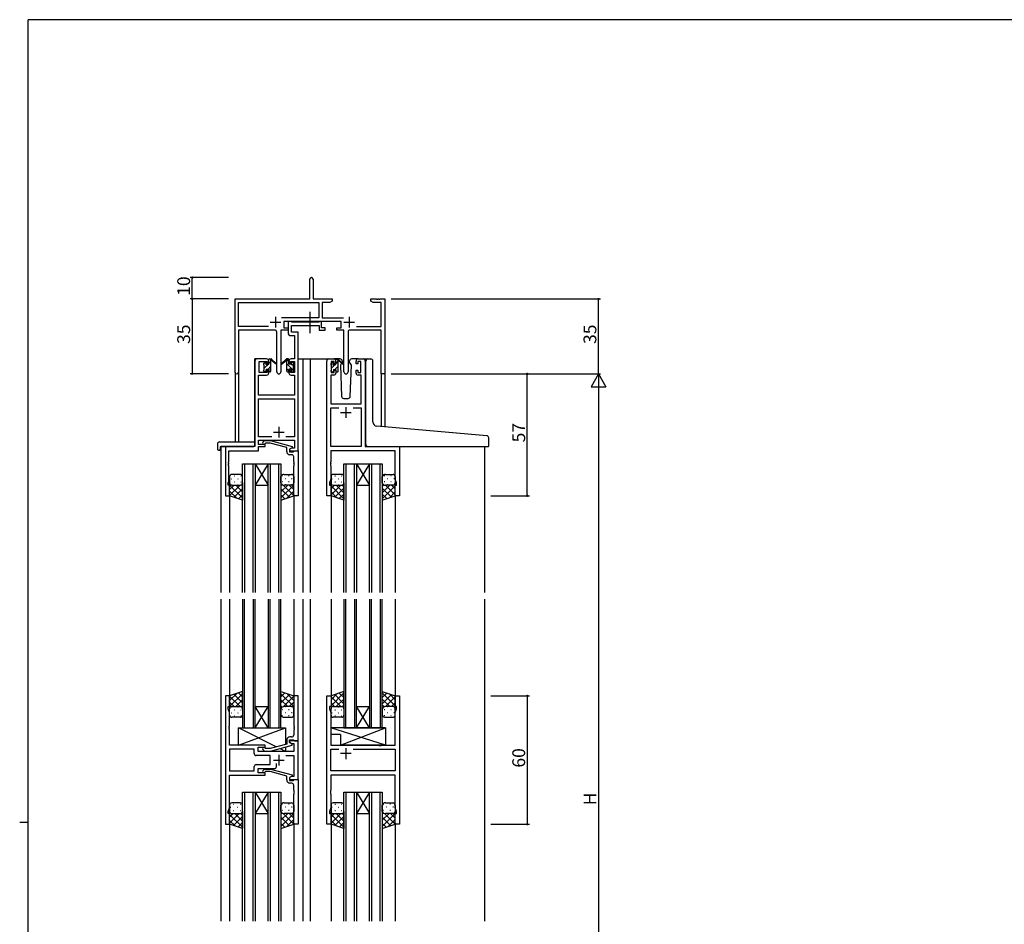
# Model space of a CAD drawing. Extents: x 0 to 1133, y 0 to 806.
# Drawn here: x 0 to 460, y 379 to 802 of the extents above; entities that cross this region are included whole.
import ezdxf

# ---------------------------------------------------------------- set-up
doc = ezdxf.new("R2010")
doc.units = 0
doc.linetypes.add('YCENTER_1', pattern=[13, 10, -1, 1, -1])
for name, color, linetype in [('YKK_11', 7, 'CONTINUOUS'), ('YKK_12', 2, 'CONTINUOUS'), ('YKK_13', 4, 'CONTINUOUS'), ('YKK_D', 6, 'CONTINUOUS'), ('YKK_ZWAK', 7, 'CONTINUOUS')]:
    doc.layers.add(name, color=color, linetype=linetype)
doc.styles.get("Standard").update_dxf_attribs({"font": 'ROMANS.SHX', "bigfont": 'EXTFONT.SHX'})

# ---------------------------------------------------------------- blocks, each defined once
blk = doc.blocks.new('A201')
at = {"layer": 'YKK_ZWAK', "color": 254, "linetype": 'Continuous'}
for p, q in [((571, 410), (21, 410)), ((21, 35), (21, 410)), ((19, 222.5), (21, 222.5))]:
    blk.add_line(p, q, dxfattribs=at)

msp = doc.modelspace()

# ---------------------------------------------------------------- linework, layer by layer
at = {"layer": 'YKK_11', "color": 0, "linetype": 'ByBlock', "lineweight": -2}
for p, q in [((135.7, 671.47), (135.7, 680.72)), ((137.2, 680.72), (137.2, 671.47)), ((100.7, 637.29), (100.7, 671.47)), ((100.7, 671.47), (135.7, 671.47)), ((102.33, 658.6), (102.33, 669.84)), ((102.33, 669.84), (139.87, 669.84)), ((137.2, 671.47), (146.2, 671.47)), ((139.87, 669.84), (139.87, 662.6)), ((145.11, 669.84), (141.5, 669.84)), ((141.5, 669.84), (141.5, 662.6)), ((146.2, 670.47), (145.11, 669.84)), ((146.2, 671.47), (146.2, 670.47)), ((164.2, 670.47), (164.2, 671.47)), ((164.2, 671.47), (166.74, 671.47)), ((165.29, 669.84), (164.2, 670.47)), ((169.07, 669.84), (165.29, 669.84)), ((166.74, 671.47), (166.92, 671.35)), ((166.92, 671.35), (167.47, 671.35)), ((167.47, 671.35), (167.65, 671.47)), ((167.65, 671.47), (167.74, 671.47)), ((167.74, 671.47), (167.92, 671.35)), ((167.92, 671.35), (168.47, 671.35)), ((168.47, 671.35), (168.65, 671.47)), ((168.65, 671.47), (170.7, 671.47)), ((169.07, 658.6), (169.07, 669.84)), ((170.7, 671.47), (170.7, 636.47)), ((116.35, 658.6), (102.33, 658.6)), ((116.35, 658.6), (102.33, 658.6)), ((139.87, 662.6), (122.39, 662.6)), ((150.3, 660.97), (123.5, 660.97)), ((123.5, 660.97), (123.5, 657.97)), ((126.83, 660.97), (125.5, 660.97)), ((125.5, 660.97), (125.5, 655.84)), ((127.1, 660.79), (126.83, 660.97)), ((127.28, 660.67), (127.1, 660.79)), ((127.13, 655.97), (127.13, 659.04)), ((127.13, 659.04), (140.1, 659.04)), ((139.94, 660.67), (127.28, 660.67)), ((140.12, 660.79), (139.94, 660.67)), ((140.1, 659.04), (140.1, 656.97)), ((140.4, 660.97), (140.12, 660.79)), ((141.1, 660.97), (140.4, 660.97)), ((141.1, 657.97), (141.1, 660.97)), ((141.5, 662.6), (151.4, 662.6)), ((150.3, 657.97), (150.3, 660.97)), ((157.45, 658.6), (169.07, 658.6)), ((119.25, 656.97), (102.33, 656.97)), ((102.33, 656.97), (102.33, 637.29)), ((120.25, 637.42), (120.25, 655.97)), ((125.5, 656.97), (122.15, 656.97)), ((122.15, 656.97), (122.15, 637.42)), ((123.5, 657.97), (125.5, 657.97)), ((125.5, 657.97), (125.5, 656.97)), ((127, 654.34), (128.57, 654.34)), ((130.2, 655.97), (127.13, 655.97)), ((128.57, 654.34), (128.57, 643.47)), ((130.2, 643.47), (130.2, 655.97)), ((140.1, 656.97), (142.8, 656.97)), ((142.8, 657.97), (141.1, 657.97)), ((142.8, 656.97), (142.8, 657.97)), ((148.3, 656.97), (148.3, 657.97)), ((148.3, 657.97), (150.3, 657.97)), ((151.65, 656.97), (148.3, 656.97)), ((151.65, 637.42), (151.65, 656.97)), ((153.55, 655.97), (153.55, 637.42)), ((169.07, 656.97), (154.55, 656.97)), ((169.07, 636.47), (169.07, 656.97)), ((110, 642.47), (110, 602.47)), ((115.5, 643.47), (111, 643.47)), ((112, 637.07), (112, 642.27)), ((112, 642.27), (115.7, 642.27)), ((115.7, 642.27), (115.7, 641.17)), ((115.7, 641.17), (116.5, 641.17)), ((116.5, 641.17), (116.5, 642.47)), ((125.9, 642.47), (125.9, 641.17)), ((125.9, 641.17), (126.7, 641.17)), ((126.7, 641.17), (126.7, 642.27)), ((126.7, 642.27), (128.57, 642.27)), ((128.57, 643.47), (126.9, 643.47)), ((128.57, 642.27), (128.57, 637.07)), ((130.2, 600.47), (130.2, 643.47)), ((143.6, 579.47), (143.6, 642.47)), ((144.6, 643.47), (146.9, 643.47)), ((147.1, 642.27), (145.6, 642.27)), ((145.6, 642.27), (145.6, 637.07)), ((147.1, 641.17), (147.1, 642.27)), ((147.9, 641.17), (147.1, 641.17)), ((147.9, 642.47), (147.9, 641.17)), ((157.3, 641.17), (157.3, 642.47)), ((158.1, 641.17), (157.3, 641.17)), ((159.6, 642.27), (158.1, 642.27)), ((158.1, 642.27), (158.1, 641.17)), ((158.3, 643.47), (160.6, 643.47)), ((159.6, 637.07), (159.6, 642.27)), ((161.6, 642.47), (161.6, 602.47)), ((111.63, 626.47), (111.63, 635.87)), ((111.63, 635.87), (115.5, 635.87)), ((115.7, 637.07), (112, 637.07)), ((116.5, 638.17), (115.7, 638.17)), ((115.7, 638.17), (115.7, 637.07)), ((116.5, 636.87), (116.5, 638.17)), ((126.7, 638.17), (125.9, 638.17)), ((125.9, 638.17), (125.9, 636.87)), ((126.7, 637.07), (126.7, 638.17)), ((128.57, 637.07), (126.7, 637.07)), ((126.9, 635.87), (128.57, 635.87)), ((128.57, 635.87), (128.57, 626.47)), ((146.9, 635.87), (145.53, 635.87)), ((145.53, 635.87), (145.53, 622.47)), ((145.6, 637.07), (147.1, 637.07)), ((147.1, 637.07), (147.1, 638.17)), ((147.1, 638.17), (147.9, 638.17)), ((147.9, 638.17), (147.9, 636.87)), ((157.3, 636.87), (157.3, 638.17)), ((157.3, 638.17), (158.1, 638.17)), ((158.1, 638.17), (158.1, 637.07)), ((158.1, 637.07), (159.6, 637.07)), ((159.67, 635.87), (158.3, 635.87)), ((159.67, 622.47), (159.67, 635.87)), ((170.7, 636.47), (169.07, 636.47)), ((128.57, 626.47), (111.63, 626.47)), ((111.63, 607.1), (111.63, 624.84)), ((111.63, 624.84), (128.57, 624.84)), ((128.57, 624.84), (128.57, 607.1)), ((145.53, 622.47), (159.67, 622.47)), ((145.53, 602.47), (145.53, 620.54)), ((145.53, 620.54), (149.25, 620.54)), ((155.95, 620.54), (159.67, 620.54)), ((155.95, 620.54), (159.67, 620.54)), ((159.67, 620.54), (159.67, 602.47)), ((117.85, 607.1), (111.63, 607.1)), ((117.85, 607.1), (111.63, 607.1)), ((111.63, 603.47), (111.63, 605.47)), ((111.63, 605.47), (128.57, 605.47)), ((114.8, 603.47), (111.63, 603.47)), ((113.67, 604.5), (114.45, 605.27)), ((114.45, 605.27), (117.29, 605.27)), ((114.94, 604.07), (114.52, 603.65)), ((114.8, 602.47), (114.8, 603.47)), ((117.14, 604.07), (114.94, 604.07)), ((124.9, 601.99), (117.14, 604.07)), ((117.29, 605.27), (127.4, 602.56)), ((128.57, 607.1), (124.55, 607.1)), ((128.57, 605.47), (128.57, 601.77)), ((110, 602.47), (96.2, 602.47)), ((96.2, 602.47), (96.2, 579.47)), ((97.83, 595.43), (97.83, 600.57)), ((97.83, 600.57), (111.63, 600.57)), ((111.63, 600.57), (111.63, 602.47)), ((111.63, 602.47), (114.8, 602.47)), ((124.9, 600.17), (124.9, 601.99)), ((127.4, 601.96), (126.2, 601.27)), ((127.06, 601.77), (126.2, 601.27)), ((126.2, 601.27), (126.2, 599.97)), ((126.2, 601.27), (126.2, 600.47)), ((126.2, 600.47), (130.2, 600.47)), ((126.2, 599.97), (128, 599.97)), ((127.2, 598.67), (126.4, 598.67)), ((128.57, 601.77), (127.06, 601.77)), ((127.4, 602.56), (127.4, 601.96)), ((128, 599.97), (128.2, 600.17)), ((128.2, 600.17), (128.5, 600.47)), ((128.5, 600.47), (130.2, 600.47)), ((130.2, 600.47), (130.2, 579.47)), ((159.67, 602.47), (145.53, 602.47)), ((175.67, 600.54), (145.53, 600.54)), ((145.53, 600.54), (145.53, 595.43)), ((161.6, 602.47), (177.6, 602.47)), ((175.67, 587.2), (175.67, 600.54)), ((177.6, 602.47), (177.6, 579.47)), ((97.71, 595.25), (97.83, 595.43)), ((97.71, 594.7), (97.71, 595.25)), ((97.83, 594.51), (97.71, 594.7)), ((97.71, 594.25), (97.83, 594.43)), ((97.71, 593.7), (97.71, 594.25)), ((97.83, 594.43), (97.83, 594.51)), ((128.2, 595.43), (128.2, 597.67)), ((128.32, 595.25), (128.2, 595.43)), ((128.2, 594.51), (128.32, 594.7)), ((128.2, 594.43), (128.2, 594.51)), ((128.32, 594.25), (128.2, 594.43)), ((128.32, 594.7), (128.32, 595.25)), ((128.32, 593.7), (128.32, 594.25)), ((145.53, 595.43), (145.41, 595.25)), ((145.41, 595.25), (145.41, 594.7)), ((145.41, 594.7), (145.53, 594.51)), ((145.53, 594.43), (145.41, 594.25)), ((145.41, 594.25), (145.41, 593.7)), ((145.53, 594.51), (145.53, 594.43)), ((97.83, 593.51), (97.71, 593.7)), ((97.83, 586.38), (97.83, 593.51)), ((128.2, 593.51), (128.32, 593.7)), ((128.2, 579.47), (128.2, 593.51)), ((145.41, 593.7), (145.53, 593.51)), ((145.53, 593.51), (145.53, 587.2)), ((97.5, 585.47), (97.83, 586.38)), ((97.5, 584.47), (97.5, 585.47)), ((145.53, 587.2), (144.9, 585.47)), ((144.9, 585.47), (144.9, 584.47)), ((176.3, 585.47), (175.67, 587.2)), ((176.3, 584.47), (176.3, 585.47)), ((98.2, 584.47), (97.5, 584.47)), ((98.2, 579.47), (98.2, 584.47)), ((144.9, 584.47), (145.6, 584.47)), ((145.6, 584.47), (145.6, 579.47)), ((175.6, 579.47), (175.6, 584.47)), ((175.6, 584.47), (176.3, 584.47)), ((96.2, 579.47), (98.2, 579.47)), ((130.2, 579.47), (128.2, 579.47)), ((145.6, 579.47), (143.6, 579.47)), ((177.6, 579.47), (175.6, 579.47)), ((98.2, 485.97), (96.2, 485.97)), ((96.2, 485.97), (96.2, 425.97)), ((98.2, 480.97), (98.2, 485.97)), ((130.2, 485.97), (128.2, 485.97)), ((128.2, 485.97), (128.2, 471.93)), ((130.2, 464.97), (130.2, 485.97)), ((143.6, 425.97), (143.6, 485.97)), ((143.6, 485.97), (145.6, 485.97)), ((145.6, 485.97), (145.6, 480.97)), ((175.6, 480.97), (175.6, 485.97)), ((175.6, 485.97), (177.6, 485.97)), ((177.6, 485.97), (177.6, 425.97)), ((97.5, 479.97), (97.5, 480.97)), ((97.5, 480.97), (98.2, 480.97)), ((98.13, 478.24), (97.5, 479.97)), ((145.6, 480.97), (144.9, 480.97)), ((144.9, 480.97), (144.9, 479.97)), ((144.9, 479.97), (145.53, 478.24)), ((176.3, 480.97), (175.6, 480.97)), ((175.67, 478.24), (176.3, 479.97)), ((176.3, 479.97), (176.3, 480.97)), ((98.13, 471.93), (98.13, 478.24)), ((145.53, 478.24), (145.53, 462.97)), ((175.67, 462.97), (175.67, 478.24)), ((98.01, 471.75), (98.13, 471.93)), ((98.01, 471.2), (98.01, 471.75)), ((98.13, 471.01), (98.01, 471.2)), ((98.01, 470.75), (98.13, 470.93)), ((98.01, 470.2), (98.01, 470.75)), ((98.13, 470.01), (98.01, 470.2)), ((98.13, 470.93), (98.13, 471.01)), ((98.13, 462.97), (98.13, 470.01)), ((128.2, 471.93), (128.32, 471.75)), ((128.32, 471.2), (128.2, 471.01)), ((128.2, 471.01), (128.2, 470.93)), ((128.2, 470.93), (128.32, 470.75)), ((128.32, 470.2), (128.2, 470.01)), ((128.2, 470.01), (128.2, 467.77)), ((128.32, 471.75), (128.32, 471.2)), ((128.32, 470.75), (128.32, 470.2)), ((124.9, 465.27), (124.9, 463.45)), ((126.2, 464.17), (126.2, 465.47)), ((126.2, 465.47), (128, 465.47)), ((127.2, 466.77), (126.4, 466.77)), ((128, 465.47), (128.2, 465.27)), ((128.2, 465.27), (128.5, 464.97)), ((114.8, 462.97), (98.13, 462.97)), ((109.67, 461.04), (98.13, 461.04)), ((98.13, 461.04), (98.13, 450.9)), ((109.67, 461.04), (98.13, 461.04)), ((109.67, 459.04), (109.67, 461.04)), ((111.6, 459.97), (111.6, 461.97)), ((111.6, 461.97), (114.8, 461.97)), ((113.67, 460.95), (114.45, 460.17)), ((114.95, 461.37), (114.52, 461.8)), ((114.8, 461.97), (114.8, 462.97)), ((117.14, 461.37), (114.95, 461.37)), ((124.9, 463.45), (117.14, 461.37)), ((117.29, 460.17), (127.4, 462.88)), ((130.2, 464.97), (126.2, 464.97)), ((126.2, 464.97), (126.2, 464.17)), ((127.4, 463.48), (126.2, 464.17)), ((126.2, 464.17), (127.06, 463.67)), ((127.06, 463.67), (128.27, 463.67)), ((127.4, 462.88), (127.4, 463.48)), ((128.27, 463.67), (128.27, 459.97)), ((128.5, 464.97), (130.2, 464.97)), ((130.2, 446.97), (130.2, 464.97)), ((145.53, 462.97), (167.93, 462.97)), ((145.53, 450.9), (145.53, 461.04)), ((145.53, 461.04), (149.25, 461.04)), ((155.95, 461.04), (175.67, 461.04)), ((155.95, 461.04), (175.67, 461.04)), ((167.93, 462.97), (168.12, 462.83)), ((168.12, 462.83), (169.08, 462.83)), ((169.08, 462.83), (169.27, 462.97)), ((169.27, 462.97), (175.67, 462.97)), ((175.67, 461.04), (175.67, 450.9)), ((117.2, 458.04), (110.67, 458.04)), ((128.27, 459.97), (111.6, 459.97)), ((114.45, 460.17), (117.29, 460.17)), ((117.2, 453.9), (117.2, 458.04)), ((124.55, 458.04), (128.27, 458.04)), ((128.27, 458.04), (128.27, 448.27)), ((109.67, 450.9), (109.67, 452.9)), ((110.67, 453.9), (117.2, 453.9)), ((111.6, 449.97), (111.6, 451.97)), ((111.6, 451.97), (119.05, 451.97)), ((113.67, 451), (114.45, 451.77)), ((114.45, 451.77), (117.29, 451.77)), ((117.29, 451.77), (127.4, 449.06)), ((120.05, 452.97), (120.05, 454.41)), ((98.13, 450.9), (109.67, 450.9)), ((98.13, 433.7), (98.13, 448.97)), ((98.13, 448.97), (114.8, 448.97)), ((114.8, 449.97), (111.6, 449.97)), ((114.95, 450.57), (114.52, 450.15)), ((114.8, 448.97), (114.8, 449.97)), ((117.14, 450.57), (114.95, 450.57)), ((124.9, 448.49), (117.14, 450.57)), ((124.9, 446.67), (124.9, 448.49)), ((127.4, 448.46), (126.2, 447.77)), ((127.06, 448.27), (126.2, 447.77)), ((126.2, 447.77), (126.2, 446.47)), ((126.2, 447.77), (126.2, 446.97)), ((126.2, 446.97), (130.2, 446.97)), ((128.27, 448.27), (127.06, 448.27)), ((127.4, 449.06), (127.4, 448.46)), ((128.2, 446.67), (128.5, 446.97)), ((128.5, 446.97), (130.2, 446.97)), ((130.2, 446.97), (130.2, 425.97)), ((175.67, 450.9), (145.53, 450.9)), ((175.67, 448.97), (145.53, 448.97)), ((145.53, 448.97), (145.53, 441.93)), ((175.67, 433.7), (175.67, 448.97)), ((126.2, 446.47), (128, 446.47)), ((127.2, 445.17), (126.4, 445.17)), ((128, 446.47), (128.2, 446.67)), ((128.2, 441.93), (128.2, 444.17)), ((128.32, 441.75), (128.2, 441.93)), ((128.2, 441.01), (128.32, 441.2)), ((128.2, 440.93), (128.2, 441.01)), ((128.32, 440.75), (128.2, 440.93)), ((128.2, 440.01), (128.32, 440.2)), ((128.2, 425.97), (128.2, 440.01)), ((128.32, 441.2), (128.32, 441.75)), ((128.32, 440.2), (128.32, 440.75)), ((145.53, 441.93), (145.41, 441.75)), ((145.41, 441.75), (145.41, 441.2)), ((145.41, 441.2), (145.53, 441.01)), ((145.53, 440.93), (145.41, 440.75)), ((145.41, 440.75), (145.41, 440.2)), ((145.41, 440.2), (145.53, 440.01)), ((145.53, 441.01), (145.53, 440.93)), ((145.53, 440.01), (145.53, 433.7)), ((97.5, 431.97), (98.13, 433.7)), ((145.53, 433.7), (144.9, 431.97)), ((176.3, 431.97), (175.67, 433.7)), ((97.5, 430.97), (97.5, 431.97)), ((98.2, 430.97), (97.5, 430.97)), ((98.2, 425.97), (98.2, 430.97)), ((144.9, 431.97), (144.9, 430.97)), ((144.9, 430.97), (145.6, 430.97)), ((145.6, 430.97), (145.6, 425.97)), ((175.6, 425.97), (175.6, 430.97)), ((175.6, 430.97), (176.3, 430.97)), ((176.3, 430.97), (176.3, 431.97)), ((96.2, 425.97), (98.2, 425.97)), ((130.2, 425.97), (128.2, 425.97)), ((145.6, 425.97), (143.6, 425.97)), ((177.6, 425.97), (175.6, 425.97))]:
    msp.add_line(p, q, dxfattribs=at)
at = {"layer": 'YKK_11', "color": 2}
for p, q in [((119.7, 663.17), (119.7, 658.17)), ((154.1, 663.17), (154.1, 658.17)), ((117.2, 660.67), (122.2, 660.67)), ((151.6, 660.67), (156.6, 660.67)), ((150.1, 618.47), (155.1, 618.47)), ((152.6, 620.97), (152.6, 615.97)), ((118.7, 609.17), (123.7, 609.17)), ((121.2, 611.67), (121.2, 606.67)), ((152.6, 461.47), (152.6, 456.47)), ((118.7, 455.97), (123.7, 455.97)), ((121.2, 458.47), (121.2, 453.47)), ((155.1, 458.97), (150.1, 458.97))]:
    msp.add_line(p, q, dxfattribs=at)
at = {"layer": 'YKK_11', "color": 0, "linetype": 'ByBlock', "lineweight": -2}
for centre, radius, start, end in [((136.45, 680.72), 0.75, 360, 180), ((119.25, 655.97), 1, 0, 90), ((127, 655.84), 1.5, 180, 270), ((154.55, 655.97), 1, 90, 180), ((111, 642.47), 1, 90, 180), ((115.5, 642.47), 1, 0, 90), ((126.9, 642.47), 1, 90, 180), ((144.6, 642.47), 1, 90, 180), ((146.9, 642.47), 1, 0, 90), ((158.3, 642.47), 1, 90, 180), ((160.6, 642.47), 1, 0, 90), ((101.51, 637.29), 0.815, 180, 0), ((115.5, 636.87), 1, 270, 360), ((121.2, 637.42), 0.95, 180, 0), ((126.9, 636.87), 1, 180, 270), ((146.9, 636.87), 1, 270, 360), ((152.6, 637.42), 0.95, 180, 0), ((158.3, 636.87), 1, 180, 270), ((114.1, 604.07), 0.6, 135, 315), ((126.4, 600.17), 1.5, 180, 270), ((127.2, 597.67), 1, 0, 90), ((126.4, 465.27), 1.5, 90, 180), ((127.2, 467.77), 1, 270, 360), ((114.1, 461.37), 0.6, 45, 225), ((110.67, 459.04), 1, 180, 270), ((110.67, 452.9), 1, 90, 180), ((119.05, 452.97), 1, 270, 360), ((114.1, 450.57), 0.6, 135, 315), ((126.4, 446.67), 1.5, 180, 270), ((127.2, 444.17), 1, 0, 90)]:
    msp.add_arc(centre, radius, start, end, dxfattribs=at)
at = {"layer": 'YKK_12'}
for p, q in [((110, 602.77), (110, 643.47)), ((113.2, 643.47), (110, 643.47)), ((130.2, 643.47), (135.9, 643.47)), ((132.4, 643.47), (132.4, 534.22)), ((135.9, 643.47), (135.9, 534.22)), ((135.9, 643.47), (144.6, 643.47)), ((160.6, 643.47), (162.89, 643.47)), ((100.7, 637.29), (100.7, 604.66)), ((102.33, 637.29), (102.33, 604.66)), ((169.07, 636.47), (169.07, 611.87)), ((170.7, 636.47), (169.07, 636.47)), ((170.7, 636.47), (170.7, 611.73)), ((94, 602.47), (94, 534.22)), ((96.5, 602.47), (94, 602.47)), ((177.3, 602.47), (217.4, 602.47)), ((217.4, 602.47), (217.4, 534.22)), ((104.2, 534.22), (104.2, 594.47)), ((104.2, 594.47), (110.2, 594.47)), ((105.2, 594.47), (105.2, 534.22)), ((109.2, 534.22), (109.2, 594.47)), ((110.2, 594.47), (110.2, 534.22)), ((110.2, 594.47), (116.2, 594.47)), ((110.2, 594.47), (116.2, 584.47)), ((116.2, 594.47), (110.2, 584.47)), ((116.2, 534.22), (116.2, 594.47)), ((116.2, 594.47), (122.2, 594.47)), ((117.2, 594.47), (117.2, 534.22)), ((121.2, 534.22), (121.2, 594.47)), ((122.2, 594.47), (122.2, 534.22)), ((151.6, 534.22), (151.6, 594.47)), ((151.6, 594.47), (157.6, 594.47)), ((152.6, 594.47), (152.6, 534.22)), ((156.6, 534.22), (156.6, 594.47)), ((157.6, 594.47), (157.6, 534.22)), ((157.6, 594.47), (163.6, 594.47)), ((157.6, 594.47), (163.6, 584.47)), ((163.6, 594.47), (157.6, 584.47)), ((163.6, 534.22), (163.6, 594.47)), ((163.6, 594.47), (169.6, 594.47)), ((164.6, 594.47), (164.6, 534.22)), ((168.6, 534.22), (168.6, 594.47)), ((169.6, 594.47), (169.6, 534.22)), ((110.2, 584.47), (116.2, 584.47)), ((157.6, 584.47), (163.6, 584.47)), ((98.2, 579.97), (98.2, 534.22)), ((128.2, 579.97), (128.2, 534.22)), ((145.6, 579.97), (145.6, 534.22)), ((175.6, 579.97), (175.6, 534.22)), ((94, 531.22), (94, 380.72)), ((98.2, 531.22), (98.2, 485.47)), ((104.2, 531.22), (104.2, 470.97)), ((105.2, 470.97), (105.2, 531.22)), ((109.2, 531.22), (109.2, 470.97)), ((110.2, 470.97), (110.2, 531.22)), ((116.2, 531.22), (116.2, 470.97)), ((117.2, 470.97), (117.2, 531.22)), ((121.2, 531.22), (121.2, 470.97)), ((122.2, 470.97), (122.2, 531.22)), ((128.2, 531.22), (128.2, 485.47)), ((132.4, 531.22), (132.4, 380.72)), ((135.9, 531.22), (135.9, 380.72)), ((145.6, 531.22), (145.6, 485.47)), ((151.6, 531.22), (151.6, 470.97)), ((152.6, 470.97), (152.6, 531.22)), ((156.6, 531.22), (156.6, 470.97)), ((157.6, 470.97), (157.6, 531.22)), ((163.6, 531.22), (163.6, 470.97)), ((164.6, 470.97), (164.6, 531.22)), ((168.6, 531.22), (168.6, 470.97)), ((169.6, 470.97), (169.6, 531.22)), ((175.6, 531.22), (175.6, 485.47)), ((217.4, 531.22), (217.4, 380.72)), ((110.2, 480.97), (116.2, 480.97)), ((110.2, 470.97), (116.2, 480.97)), ((116.2, 470.97), (110.2, 480.97)), ((157.6, 480.97), (163.6, 480.97)), ((157.6, 470.97), (163.6, 480.97)), ((163.6, 470.97), (157.6, 480.97)), ((104.2, 470.97), (110.2, 470.97)), ((110.2, 470.97), (116.2, 470.97)), ((116.2, 470.97), (122.2, 470.97)), ((151.6, 470.97), (157.6, 470.97)), ((157.6, 470.97), (163.6, 470.97)), ((163.6, 470.97), (169.6, 470.97)), ((104.2, 380.72), (104.2, 440.97)), ((104.2, 440.97), (110.2, 440.97)), ((105.2, 440.97), (105.2, 380.72)), ((109.2, 380.72), (109.2, 440.97)), ((110.2, 440.97), (110.2, 380.72)), ((110.2, 440.97), (116.2, 440.97)), ((110.2, 440.97), (116.2, 430.97)), ((116.2, 440.97), (110.2, 430.97)), ((116.2, 380.72), (116.2, 440.97)), ((116.2, 440.97), (122.2, 440.97)), ((117.2, 440.97), (117.2, 380.72)), ((121.2, 380.72), (121.2, 440.97)), ((122.2, 440.97), (122.2, 380.72)), ((151.6, 380.72), (151.6, 440.97)), ((151.6, 440.97), (157.6, 440.97)), ((152.6, 440.97), (152.6, 380.72)), ((156.6, 380.72), (156.6, 440.97)), ((157.6, 440.97), (157.6, 380.72)), ((157.6, 440.97), (163.6, 440.97)), ((157.6, 440.97), (163.6, 430.97)), ((163.6, 440.97), (157.6, 430.97)), ((163.6, 380.72), (163.6, 440.97)), ((163.6, 440.97), (169.6, 440.97)), ((164.6, 440.97), (164.6, 380.72)), ((168.6, 380.72), (168.6, 440.97)), ((169.6, 440.97), (169.6, 380.72)), ((110.2, 430.97), (116.2, 430.97)), ((157.6, 430.97), (163.6, 430.97)), ((98.2, 426.47), (98.2, 380.72)), ((128.2, 426.47), (128.2, 380.72)), ((145.6, 426.47), (145.6, 380.72)), ((175.6, 426.47), (175.6, 380.72))]:
    msp.add_line(p, q, dxfattribs=at)
at = {"layer": 'YKK_13', "linetype": 'YCENTER_1'}
msp.add_line((135.89, 655.54), (135.89, 665.53), dxfattribs=at)
at = {"layer": 'YKK_13'}
for p, q in [((114.2, 641.22), (115.12, 642.14)), ((114.2, 640.77), (114.2, 641.37)), ((114.28, 641.58), (114.78, 642.08)), ((114.4, 639.17), (116.29, 641.07)), ((114.4, 638.47), (114.4, 640.57)), ((115.3, 641.87), (115.3, 641.53)), ((115.76, 641.07), (116.5, 641.07)), ((116.5, 641.07), (116.5, 643.17)), ((116.5, 641.27), (117.5, 642.27)), ((116.8, 643.47), (117.59, 643.47)), ((117.5, 642.97), (117.5, 643.47)), ((117.5, 637.77), (117.5, 642.37)), ((117.78, 643.4), (119.96, 641.35)), ((119.93, 641.01), (117.79, 642.71)), ((124.61, 643.4), (122.43, 641.35)), ((122.46, 641.01), (124.6, 642.71)), ((125.6, 643.47), (124.81, 643.47)), ((124.9, 642.97), (124.9, 643.47)), ((125.9, 642.37), (124.9, 643.37)), ((124.9, 637.77), (124.9, 642.37)), ((128.2, 637.82), (124.9, 641.12)), ((125.9, 641.07), (125.9, 643.17)), ((126.64, 641.07), (125.9, 641.07)), ((127.1, 641.87), (127.1, 641.53)), ((128, 640.27), (127.32, 640.95)), ((128.11, 641.58), (127.61, 642.08)), ((128, 638.47), (128, 640.57)), ((128.2, 640.77), (128.2, 641.37)), ((145.6, 641.19), (146.38, 641.97)), ((145.6, 640.57), (145.6, 641.17)), ((145.69, 641.38), (146.19, 641.88)), ((145.8, 639.14), (147.52, 640.87)), ((145.8, 638.27), (145.8, 640.37)), ((146.7, 641.67), (146.7, 641.33)), ((149.88, 643.47), (146.9, 643.47)), ((147.16, 640.87), (147.9, 640.87)), ((147.9, 640.87), (147.9, 642.97)), ((147.9, 641.24), (148.89, 642.24)), ((148.2, 643.27), (148.99, 643.27)), ((148.9, 642.77), (148.9, 643.27)), ((148.9, 637.57), (148.9, 642.17)), ((149.18, 643.2), (151.36, 641.15)), ((151.33, 640.81), (149.19, 642.51)), ((150.58, 641.41), (150.05, 640.5)), ((150.05, 640.5), (150.56, 625.94)), ((150.9, 641.97), (150.76, 641.72)), ((150.88, 642.51), (150.9, 641.97)), ((154.29, 641.97), (154.31, 642.51)), ((155.14, 640.5), (154.29, 641.97)), ((154.63, 625.94), (155.14, 640.5)), ((158.3, 643.47), (155.31, 643.47)), ((161.89, 612.5), (161.89, 642.47)), ((162.89, 643.47), (164.19, 643.47)), ((165.19, 614.05), (165.19, 642.47)), ((114.2, 637.77), (114.2, 638.27)), ((115, 637.47), (114.5, 637.47)), ((114.94, 637.47), (115.3, 637.83)), ((115.3, 638.67), (115.3, 637.77)), ((115.3, 638.67), (116.5, 638.67)), ((116.14, 638.67), (117.5, 640.03)), ((116.5, 638.67), (116.5, 637.77)), ((117.2, 637.47), (116.8, 637.47)), ((117.18, 637.47), (117.5, 637.78)), ((125.9, 637.88), (124.9, 638.88)), ((125.2, 637.47), (125.6, 637.47)), ((127.1, 638.67), (125.9, 638.67)), ((125.9, 638.67), (125.9, 637.77)), ((127.1, 638.67), (127.1, 637.77)), ((127.4, 637.47), (127.9, 637.47)), ((128.2, 637.77), (128.2, 638.27)), ((145.6, 637.57), (145.6, 638.07)), ((146.4, 637.27), (145.9, 637.27)), ((146.17, 637.27), (146.7, 637.8)), ((146.7, 638.47), (146.7, 637.57)), ((146.7, 638.47), (147.9, 638.47)), ((147.37, 638.47), (148.9, 640)), ((147.9, 638.47), (147.9, 637.57)), ((148.6, 637.27), (148.2, 637.27)), ((148.41, 637.27), (148.9, 637.75)), ((151.56, 624.97), (153.63, 624.97)), ((161.89, 603.47), (161.89, 612.5)), ((218.48, 607.55), (167.02, 612.05)), ((92.51, 603.66), (92.51, 601.28)), ((93.51, 604.66), (109.5, 604.66)), ((110, 603.66), (110, 604.16)), ((110, 602.97), (110, 603.66)), ((219.39, 602.77), (219.39, 606.56)), ((93.51, 600.78), (93.7, 600.78)), ((93.7, 602.17), (93.7, 601.28)), ((93.7, 600.78), (93.7, 601.28)), ((94, 602.47), (109.5, 602.47)), ((162.89, 602.47), (219.09, 602.47)), ((103.2, 589.47), (99.2, 589.47)), ((123.7, 589.47), (127.2, 589.47)), ((150.6, 589.47), (146.6, 589.47)), ((171.1, 589.47), (174.6, 589.47)), ((98.2, 588.47), (98.2, 585.47)), ((98.2, 579.47), (98.2, 585.47)), ((98.22, 585.24), (98.2, 585.21)), ((99.02, 587.39), (99.22, 587.39)), ((100.43, 588.81), (100.63, 588.81)), ((100.43, 585.98), (100.63, 585.98)), ((102.05, 587.39), (102.25, 587.39)), ((103.46, 588.81), (103.66, 588.81)), ((103.46, 585.98), (103.66, 585.98)), ((104.2, 585.47), (104.2, 588.47)), ((104.2, 585.47), (104.2, 577.47)), ((122.2, 585.47), (122.2, 588.47)), ((122.2, 585.47), (122.2, 577.47)), ((122.93, 588.81), (122.73, 588.81)), ((122.93, 585.98), (122.73, 585.98)), ((124.35, 587.39), (124.15, 587.39)), ((125.96, 588.81), (125.76, 588.81)), ((125.96, 585.98), (125.76, 585.98)), ((127.38, 587.39), (127.18, 587.39)), ((128.17, 585.24), (128.2, 585.21)), ((128.2, 588.47), (128.2, 585.47)), ((128.2, 579.47), (128.2, 585.47)), ((145.6, 588.47), (145.6, 585.47)), ((145.6, 579.47), (145.6, 585.47)), ((146.02, 587.39), (146.22, 587.39)), ((147.43, 588.81), (147.63, 588.81)), ((147.43, 585.98), (147.63, 585.98)), ((149.05, 587.39), (149.25, 587.39)), ((150.46, 588.81), (150.66, 588.81)), ((150.46, 585.98), (150.66, 585.98)), ((151.6, 585.47), (151.6, 588.47)), ((151.6, 585.47), (151.6, 577.47)), ((169.6, 585.47), (169.6, 588.47)), ((169.6, 585.47), (169.6, 577.47)), ((170.73, 588.81), (170.53, 588.81)), ((170.73, 585.98), (170.53, 585.98)), ((172.15, 587.39), (171.95, 587.39)), ((173.76, 588.81), (173.56, 588.81)), ((173.76, 585.98), (173.56, 585.98)), ((175.18, 587.39), (174.98, 587.39)), ((175.6, 588.47), (175.6, 585.47)), ((175.6, 579.47), (175.6, 585.47)), ((98.2, 584.5), (104.2, 578.5)), ((103.12, 584.47), (98.2, 579.55)), ((100.29, 584.47), (98.2, 582.38)), ((98.2, 581.68), (101.5, 578.37)), ((99.02, 584.56), (99.22, 584.56)), ((99.2, 584.47), (103.2, 584.47)), ((99.2, 584.47), (103.2, 584.47)), ((104.2, 582.72), (100.26, 578.78)), ((101.06, 584.47), (104.2, 581.33)), ((102.05, 584.56), (102.25, 584.56)), ((103.73, 584.63), (104.2, 584.16)), ((122.77, 584.74), (122.2, 584.16)), ((128.2, 584.5), (122.2, 578.5)), ((125.34, 584.47), (122.2, 581.33)), ((122.2, 582.72), (126.14, 578.78)), ((123.22, 584.53), (128.2, 579.55)), ((127.2, 584.47), (123.7, 584.47)), ((127.2, 584.47), (123.7, 584.47)), ((124.35, 584.56), (124.15, 584.56)), ((128.2, 581.68), (124.89, 578.37)), ((126.1, 584.47), (128.2, 582.38)), ((127.38, 584.56), (127.18, 584.56)), ((150.12, 584.47), (145.6, 579.95)), ((147.29, 584.47), (145.6, 582.78)), ((145.6, 584.1), (151.6, 578.1)), ((145.6, 581.28), (148.3, 578.57)), ((146.18, 584.56), (146.22, 584.56)), ((146.6, 584.47), (150.6, 584.47)), ((146.6, 584.47), (150.6, 584.47)), ((151.6, 583.12), (147.36, 578.88)), ((148.06, 584.47), (151.6, 580.93)), ((149.05, 584.56), (149.25, 584.56)), ((151.6, 580.29), (149.48, 578.18)), ((150.85, 584.51), (151.6, 583.76)), ((170.43, 584.59), (169.6, 583.76)), ((173.14, 584.47), (169.6, 580.93)), ((175.6, 584.1), (169.6, 578.1)), ((169.6, 583.12), (173.84, 578.88)), ((169.6, 580.29), (171.71, 578.18)), ((171.08, 584.47), (175.6, 579.95)), ((174.6, 584.47), (171.1, 584.47)), ((174.6, 584.47), (171.1, 584.47)), ((172.15, 584.56), (171.95, 584.56)), ((175.6, 581.28), (172.89, 578.57)), ((173.9, 584.47), (175.6, 582.78)), ((175.01, 584.56), (174.98, 584.56)), ((104.2, 577.47), (98.2, 579.47)), ((104.2, 579.89), (102.38, 578.08)), ((122.2, 579.89), (124.01, 578.08)), ((122.2, 577.47), (128.2, 579.47)), ((151.6, 577.47), (145.6, 579.47)), ((169.6, 577.47), (175.6, 579.47)), ((104.2, 487.97), (98.2, 485.97)), ((98.2, 483.77), (101.5, 487.07)), ((98.2, 480.94), (104.2, 486.94)), ((98.2, 485.97), (98.2, 479.97)), ((103.12, 480.97), (98.2, 485.89)), ((104.2, 482.72), (100.26, 486.66)), ((101.06, 480.97), (104.2, 484.11)), ((104.2, 485.55), (102.38, 487.37)), ((104.2, 479.97), (104.2, 487.97)), ((122.2, 479.97), (122.2, 487.97)), ((122.2, 487.97), (128.2, 485.97)), ((122.2, 485.55), (124.01, 487.37)), ((128.2, 480.94), (122.2, 486.94)), ((122.2, 482.72), (126.14, 486.66)), ((125.34, 480.97), (122.2, 484.11)), ((123.22, 480.92), (128.2, 485.89)), ((128.2, 483.77), (124.89, 487.07)), ((128.2, 485.97), (128.2, 479.97)), ((151.6, 487.97), (145.6, 485.97)), ((145.6, 481.34), (151.6, 487.34)), ((145.6, 484.17), (148.3, 486.87)), ((145.6, 485.97), (145.6, 479.97)), ((150.12, 480.97), (145.6, 485.49)), ((151.6, 482.32), (147.36, 486.56)), ((148.06, 480.97), (151.6, 484.51)), ((151.6, 485.15), (149.48, 487.27)), ((151.6, 479.97), (151.6, 487.97)), ((169.6, 479.97), (169.6, 487.97)), ((169.6, 487.97), (175.6, 485.97)), ((175.6, 481.34), (169.6, 487.34)), ((169.6, 485.15), (171.71, 487.27)), ((169.6, 482.32), (173.84, 486.56)), ((173.14, 480.97), (169.6, 484.51)), ((171.08, 480.97), (175.6, 485.49)), ((175.6, 484.17), (172.89, 486.87)), ((175.6, 485.97), (175.6, 479.97)), ((100.29, 480.97), (98.2, 483.06)), ((98.22, 480.21), (98.2, 480.24)), ((98.2, 476.97), (98.2, 479.97)), ((99.02, 480.88), (99.22, 480.88)), ((99.2, 480.97), (103.2, 480.97)), ((99.2, 480.97), (103.2, 480.97)), ((100.43, 479.47), (100.63, 479.47)), ((102.05, 480.88), (102.25, 480.88)), ((103.46, 479.47), (103.66, 479.47)), ((103.73, 480.82), (104.2, 481.28)), ((104.2, 479.97), (104.2, 476.97)), ((122.77, 480.71), (122.2, 481.28)), ((122.2, 479.97), (122.2, 476.97)), ((122.93, 479.47), (122.73, 479.47)), ((127.2, 480.97), (123.7, 480.97)), ((127.2, 480.97), (123.7, 480.97)), ((124.35, 480.88), (124.15, 480.88)), ((125.96, 479.47), (125.76, 479.47)), ((126.1, 480.97), (128.2, 483.06)), ((127.38, 480.88), (127.18, 480.88)), ((128.17, 480.21), (128.2, 480.24)), ((128.2, 476.97), (128.2, 479.97)), ((147.29, 480.97), (145.6, 482.66)), ((145.6, 476.97), (145.6, 479.97)), ((146.18, 480.88), (146.22, 480.88)), ((146.6, 480.97), (150.6, 480.97)), ((146.6, 480.97), (150.6, 480.97)), ((147.43, 479.47), (147.63, 479.47)), ((149.05, 480.88), (149.25, 480.88)), ((150.46, 479.47), (150.66, 479.47)), ((150.85, 480.94), (151.6, 481.68)), ((151.6, 479.97), (151.6, 476.97)), ((170.43, 480.85), (169.6, 481.68)), ((169.6, 479.97), (169.6, 476.97)), ((170.73, 479.47), (170.53, 479.47)), ((174.6, 480.97), (171.1, 480.97)), ((174.6, 480.97), (171.1, 480.97)), ((172.15, 480.88), (171.95, 480.88)), ((173.76, 479.47), (173.56, 479.47)), ((173.9, 480.97), (175.6, 482.66)), ((175.01, 480.88), (174.98, 480.88)), ((175.6, 476.97), (175.6, 479.97)), ((99.02, 478.05), (99.22, 478.05)), ((103.2, 475.97), (99.2, 475.97)), ((100.43, 476.64), (100.63, 476.64)), ((102.05, 478.05), (102.25, 478.05)), ((103.46, 476.64), (103.66, 476.64)), ((122.93, 476.64), (122.73, 476.64)), ((123.7, 475.97), (127.2, 475.97)), ((124.35, 478.05), (124.15, 478.05)), ((125.96, 476.64), (125.76, 476.64)), ((127.38, 478.05), (127.18, 478.05)), ((146.02, 478.05), (146.22, 478.05)), ((150.6, 475.97), (146.6, 475.97)), ((147.43, 476.64), (147.63, 476.64)), ((149.05, 478.05), (149.25, 478.05)), ((150.46, 476.64), (150.66, 476.64)), ((170.73, 476.64), (170.53, 476.64)), ((171.1, 475.97), (174.6, 475.97)), ((172.15, 478.05), (171.95, 478.05)), ((173.76, 476.64), (173.56, 476.64)), ((175.18, 478.05), (174.98, 478.05)), ((102.3, 462.97), (102.3, 470.97)), ((102.3, 470.97), (124.3, 470.97)), ((102.3, 462.97), (124.3, 470.97)), ((119.97, 462.13), (102.3, 470.97)), ((124.3, 470.97), (124.3, 463.29)), ((171.02, 470.97), (145.53, 470.97)), ((145.53, 470.97), (145.53, 467.97)), ((171.02, 462.97), (145.53, 470.97)), ((150.02, 462.97), (171.02, 470.97)), ((171.02, 470.97), (171.02, 462.97)), ((150.02, 467.97), (145.53, 467.97)), ((150.02, 467.97), (150.02, 462.97)), ((114.8, 462.97), (102.3, 462.97)), ((114.8, 461.52), (114.8, 462.97)), ((124.3, 459.97), (121.59, 461.32)), ((124.3, 462.05), (124.3, 459.97)), ((171.02, 462.97), (150.02, 462.97)), ((114.8, 459.97), (114.8, 460.17)), ((124.3, 459.97), (114.8, 459.97)), ((98.2, 434.97), (98.2, 431.97)), ((98.62, 433.89), (98.82, 433.89)), ((103.2, 435.97), (99.2, 435.97)), ((100.03, 435.31), (100.23, 435.31)), ((101.65, 433.89), (101.85, 433.89)), ((103.06, 435.31), (103.26, 435.31)), ((104.2, 431.97), (104.2, 434.97)), ((122.2, 431.97), (122.2, 434.97)), ((122.93, 435.31), (122.73, 435.31)), ((123.7, 435.97), (127.2, 435.97)), ((124.35, 433.89), (124.15, 433.89)), ((125.96, 435.31), (125.76, 435.31)), ((127.38, 433.89), (127.18, 433.89)), ((128.2, 434.97), (128.2, 431.97)), ((145.6, 434.97), (145.6, 431.97)), ((146.02, 433.89), (146.22, 433.89)), ((150.6, 435.97), (146.6, 435.97)), ((147.43, 435.31), (147.63, 435.31)), ((149.05, 433.89), (149.25, 433.89)), ((150.46, 435.31), (150.66, 435.31)), ((151.6, 431.97), (151.6, 434.97)), ((169.6, 431.97), (169.6, 434.97)), ((170.33, 435.31), (170.13, 435.31)), ((171.1, 435.97), (174.6, 435.97)), ((171.75, 433.89), (171.55, 433.89)), ((173.36, 435.31), (173.16, 435.31)), ((174.78, 433.89), (174.58, 433.89)), ((175.6, 434.97), (175.6, 431.97)), ((98.2, 425.97), (98.2, 431.97)), ((102.72, 430.97), (98.2, 426.45)), ((99.89, 430.97), (98.2, 429.28)), ((98.2, 430.6), (104.2, 424.6)), ((98.78, 431.06), (98.82, 431.06)), ((99.2, 430.97), (103.2, 430.97)), ((99.2, 430.97), (103.2, 430.97)), ((104.2, 429.62), (99.96, 425.38)), ((100.03, 432.48), (100.23, 432.48)), ((100.66, 430.97), (104.2, 427.43)), ((101.65, 431.06), (101.85, 431.06)), ((103.06, 432.48), (103.26, 432.48)), ((103.45, 431.01), (104.2, 430.26)), ((104.2, 431.97), (104.2, 423.97)), ((122.2, 431.97), (122.2, 423.97)), ((122.77, 431.24), (122.2, 430.66)), ((128.2, 431), (122.2, 425)), ((125.34, 430.97), (122.2, 427.83)), ((122.2, 429.22), (126.14, 425.28)), ((122.93, 432.48), (122.73, 432.48)), ((123.22, 431.03), (128.2, 426.05)), ((127.2, 430.97), (123.7, 430.97)), ((127.2, 430.97), (123.7, 430.97)), ((124.35, 431.06), (124.15, 431.06)), ((125.96, 432.48), (125.76, 432.48)), ((126.1, 430.97), (128.2, 428.88)), ((127.38, 431.06), (127.18, 431.06)), ((128.17, 431.74), (128.2, 431.71)), ((128.2, 425.97), (128.2, 431.97)), ((145.6, 425.97), (145.6, 431.97)), ((150.12, 430.97), (145.6, 426.45)), ((147.29, 430.97), (145.6, 429.28)), ((145.6, 430.6), (151.6, 424.6)), ((146.18, 431.06), (146.22, 431.06)), ((146.6, 430.97), (150.6, 430.97)), ((146.6, 430.97), (150.6, 430.97)), ((151.6, 429.62), (147.36, 425.38)), ((147.43, 432.48), (147.63, 432.48)), ((148.06, 430.97), (151.6, 427.43)), ((149.05, 431.06), (149.25, 431.06)), ((150.46, 432.48), (150.66, 432.48)), ((150.85, 431.01), (151.6, 430.26)), ((151.6, 431.97), (151.6, 423.97)), ((169.6, 431.97), (169.6, 423.97)), ((170.17, 431.24), (169.6, 430.66)), ((175.6, 431), (169.6, 425)), ((172.74, 430.97), (169.6, 427.83)), ((169.6, 429.22), (173.54, 425.28)), ((170.33, 432.48), (170.13, 432.48)), ((170.62, 431.03), (175.6, 426.05)), ((174.6, 430.97), (171.1, 430.97)), ((174.6, 430.97), (171.1, 430.97)), ((171.75, 431.06), (171.55, 431.06)), ((173.36, 432.48), (173.16, 432.48)), ((173.5, 430.97), (175.6, 428.88)), ((174.78, 431.06), (174.58, 431.06)), ((175.57, 431.74), (175.6, 431.71)), ((175.6, 425.97), (175.6, 431.97)), ((98.2, 427.78), (100.9, 425.07)), ((104.2, 423.97), (98.2, 425.97)), ((104.2, 426.79), (102.08, 424.68)), ((122.2, 426.39), (124.01, 424.58)), ((122.2, 423.97), (128.2, 425.97)), ((128.2, 428.18), (124.89, 424.87)), ((145.6, 427.78), (148.3, 425.07)), ((151.6, 423.97), (145.6, 425.97)), ((151.6, 426.79), (149.48, 424.68)), ((169.6, 426.39), (171.41, 424.58)), ((169.6, 423.97), (175.6, 425.97)), ((175.6, 428.18), (172.29, 424.87))]:
    msp.add_line(p, q, dxfattribs=at)
for centre, radius, start, end in [((114.5, 641.37), 0.3, 135, 180), ((114.4, 640.77), 0.2, 180, 270), ((115, 641.87), 0.3, 0, 135), ((115.3, 641.07), 0.25, 123.0557, 326.9443), ((115, 641.53), 0.3, 303.0557, 0), ((115.76, 640.77), 0.3, 90, 146.9443), ((116.8, 643.17), 0.3, 90, 180), ((117.5, 642.77), 0.2, 20.8833, 233.1301), ((117.2, 642.37), 0.3, 0, 53.1301), ((117.59, 643.17), 0.3, 49.8974, 90), ((117.96, 642.95), 0.3, 200.8833, 234.62), ((120.05, 641.17), 0.2, 234.62, 114.62), ((122.35, 641.17), 0.2, 65.38, 305.38), ((124.43, 642.95), 0.3, 305.38, 339.1167), ((124.81, 643.17), 0.3, 90, 130.1026), ((124.9, 642.77), 0.2, 306.8699, 159.1167), ((125.2, 642.37), 0.3, 126.8699, 180), ((125.6, 643.17), 0.3, 0, 90), ((126.64, 640.77), 0.3, 33.0557, 90), ((127.1, 641.07), 0.25, 213.0557, 56.9443), ((127.4, 641.87), 0.3, 45, 180), ((127.4, 641.53), 0.3, 180, 236.9443), ((128, 640.77), 0.2, 270, 0), ((127.9, 641.37), 0.3, 0, 45), ((145.9, 641.17), 0.3, 135, 180), ((145.8, 640.57), 0.2, 180, 270), ((146.4, 641.67), 0.3, 0, 135), ((146.7, 640.87), 0.25, 123.0557, 326.9443), ((146.4, 641.33), 0.3, 303.0557, 0), ((147.16, 640.57), 0.3, 90, 146.9443), ((148.2, 642.97), 0.3, 90, 180), ((148.9, 642.57), 0.2, 20.8833, 233.1301), ((148.6, 642.17), 0.3, 0, 53.1301), ((148.99, 642.97), 0.3, 49.8974, 90), ((149.36, 642.75), 0.3, 200.8833, 234.62), ((149.88, 642.47), 1, 2, 90), ((151.45, 640.97), 0.2, 234.62, 114.62), ((155.31, 642.47), 1, 90, 178), ((162.89, 642.47), 1, 90, 180), ((164.19, 642.47), 1, 0, 90), ((114.4, 638.27), 0.2, 90, 180), ((114.5, 637.77), 0.3, 180, 270), ((115, 637.77), 0.3, 270, 0), ((116.8, 637.77), 0.3, 180, 270), ((117.2, 637.77), 0.3, 270, 0), ((125.2, 637.77), 0.3, 180, 270), ((125.6, 637.77), 0.3, 270, 0), ((127.4, 637.77), 0.3, 180, 270), ((127.9, 637.77), 0.3, 270, 0), ((128, 638.27), 0.2, 0, 90), ((145.8, 638.07), 0.2, 90, 180), ((145.9, 637.57), 0.3, 180, 270), ((146.4, 637.57), 0.3, 270, 0), ((148.2, 637.57), 0.3, 180, 270), ((148.6, 637.57), 0.3, 270, 0), ((151.56, 625.97), 1, 182, 270), ((153.63, 625.97), 1, 270, 358), ((167.19, 614.05), 2, 180, 265), ((93.51, 603.66), 1, 90.0051, 180), ((109.5, 604.16), 0.5, 0, 90.0011), ((162.89, 603.47), 1, 180, 224.427), ((218.39, 606.56), 1, 0, 85), ((92.97, 601.27), 0.462, 177.9535, 223.0495), ((93.28, 601.91), 1.15, 236.123, 281.5053), ((94, 602.17), 0.3, 90, 180), ((109.5, 602.97), 0.5, 270, 0), ((162.89, 603.47), 1, 224.427, 270), ((162.89, 603.47), 1, 224.427, 238.633), ((219.09, 602.77), 0.3, 270, 0), ((99.2, 588.47), 1, 90.0001, 180.0001), ((103.2, 588.47), 1, 0.0001, 90.0001), ((123.63, 587.94), 1.53, 87.6883, 159.6913), ((127.2, 588.47), 1, 359.9999, 89.9999), ((146.6, 588.47), 1, 90.0001, 180.0001), ((150.6, 588.47), 1, 0.0001, 90.0001), ((171.03, 587.94), 1.53, 87.6883, 159.6913), ((174.6, 588.47), 1, 359.9999, 89.9999), ((99.2, 585.47), 1, 180.0001, 270.0001), ((99.2, 585.47), 1, 180.0001, 270.0001), ((103.2, 585.47), 1, 270.0001, 0.0001), ((103.2, 585.47), 1, 270.0001, 0.0001), ((123.63, 586), 1.53, 200.3085, 272.3116), ((123.63, 586), 1.53, 200.3085, 272.3116), ((127.2, 585.47), 1, 269.9999, 359.9999), ((127.2, 585.47), 1, 269.9999, 359.9999), ((146.6, 585.47), 1, 180.0001, 270.0001), ((146.6, 585.47), 1, 180.0001, 270.0001), ((150.6, 585.47), 1, 270.0001, 0.0001), ((150.6, 585.47), 1, 270.0001, 0.0001), ((171.03, 586), 1.53, 200.3085, 272.3116), ((171.03, 586), 1.53, 200.3085, 272.3116), ((174.6, 585.47), 1, 269.9999, 359.9999), ((174.6, 585.47), 1, 269.9999, 359.9999), ((99.2, 479.97), 1, 89.9999, 179.9999), ((99.2, 479.97), 1, 89.9999, 179.9999), ((103.2, 479.97), 1, 359.9999, 89.9999), ((103.2, 479.97), 1, 359.9999, 89.9999), ((123.63, 479.44), 1.53, 87.6884, 159.6915), ((123.63, 479.44), 1.53, 87.6884, 159.6915), ((127.2, 479.97), 1, 0.0001, 90.0001), ((127.2, 479.97), 1, 0.0001, 90.0001), ((146.6, 479.97), 1, 89.9999, 179.9999), ((146.6, 479.97), 1, 89.9999, 179.9999), ((150.6, 479.97), 1, 359.9999, 89.9999), ((150.6, 479.97), 1, 359.9999, 89.9999), ((171.03, 479.44), 1.53, 87.6884, 159.6915), ((171.03, 479.44), 1.53, 87.6884, 159.6915), ((174.6, 479.97), 1, 0.0001, 90.0001), ((174.6, 479.97), 1, 0.0001, 90.0001), ((99.2, 476.97), 1, 179.9999, 269.9999), ((103.2, 476.97), 1, 269.9999, 359.9999), ((123.63, 477.5), 1.53, 200.3087, 272.3117), ((127.2, 476.97), 1, 270.0001, 0.0001), ((146.6, 476.97), 1, 179.9999, 269.9999), ((150.6, 476.97), 1, 269.9999, 359.9999), ((171.03, 477.5), 1.53, 200.3087, 272.3117), ((174.6, 476.97), 1, 270.0001, 0.0001), ((99.2, 434.97), 1, 90.0001, 180.0001), ((103.2, 434.97), 1, 0.0001, 90.0001), ((123.63, 434.44), 1.53, 87.6883, 159.6913), ((127.2, 434.97), 1, 359.9999, 89.9999), ((146.6, 434.97), 1, 90.0001, 180.0001), ((150.6, 434.97), 1, 0.0001, 90.0001), ((171.03, 434.44), 1.53, 87.6883, 159.6913), ((174.6, 434.97), 1, 359.9999, 89.9999), ((99.2, 431.97), 1, 180.0001, 270.0001), ((99.2, 431.97), 1, 180.0001, 270.0001), ((103.2, 431.97), 1, 270.0001, 0.0001), ((103.2, 431.97), 1, 270.0001, 0.0001), ((123.63, 432.5), 1.53, 200.3085, 272.3116), ((123.63, 432.5), 1.53, 200.3085, 272.3116), ((127.2, 431.97), 1, 269.9999, 359.9999), ((127.2, 431.97), 1, 269.9999, 359.9999), ((146.6, 431.97), 1, 180.0001, 270.0001), ((146.6, 431.97), 1, 180.0001, 270.0001), ((150.6, 431.97), 1, 270.0001, 0.0001), ((150.6, 431.97), 1, 270.0001, 0.0001), ((171.03, 432.5), 1.53, 200.3085, 272.3116), ((171.03, 432.5), 1.53, 200.3085, 272.3116), ((174.6, 431.97), 1, 269.9999, 359.9999), ((174.6, 431.97), 1, 269.9999, 359.9999)]:
    msp.add_arc(centre, radius, start, end, dxfattribs=at)
at = {"layer": 'YKK_D'}
for p, q in [((97.7, 681.47), (79.7, 681.47)), ((80.7, 671.47), (80.7, 681.47)), ((97.7, 671.47), (79.7, 671.47)), ((97.7, 671.47), (79.7, 671.47)), ((80.7, 671.47), (80.7, 636.47)), ((173.7, 671.47), (271.7, 671.47)), ((270.7, 636.47), (270.7, 671.47)), ((97.7, 636.47), (79.7, 636.47)), ((173.7, 636.47), (271.7, 636.47)), ((173.7, 636.47), (271.7, 636.47)), ((201.4, 636.47), (238.4, 636.47)), ((237.4, 579.47), (237.4, 636.47)), ((270.7, 629.47), (270.7, 243.47)), ((220.4, 579.47), (238.4, 579.47)), ((220.4, 485.97), (238.4, 485.97)), ((237.4, 485.97), (237.4, 425.97)), ((220.4, 425.97), (238.4, 425.97))]:
    msp.add_line(p, q, dxfattribs=at)
at = {"layer": 'YKK_D', "lineweight": -2}
for p, q in [((270.7, 636.47), (267.2, 630.41)), ((270.7, 636.47), (274.2, 630.41)), ((270.7, 636.47), (270.7, 624.35)), ((267.2, 630.41), (274.2, 630.41))]:
    msp.add_line(p, q, dxfattribs=at)
at = {"layer": 'YKK_D', "linetype": 'ByBlock', "const_width": 0.85}
for points in [[(80.7, 681.37, 1), (80.7, 681.58, 1)], [(80.7, 671.37, 1), (80.7, 671.58, 1)], [(80.7, 671.58, 1), (80.7, 671.37, 1)], [(270.7, 671.37, 1), (270.7, 671.58, 1)], [(80.7, 636.58, 1), (80.7, 636.37, 1)], [(237.4, 636.37, 1), (237.4, 636.58, 1)], [(237.4, 579.58, 1), (237.4, 579.37, 1)], [(237.4, 485.87, 1), (237.4, 486.08, 1)], [(237.4, 426.08, 1), (237.4, 425.87, 1)]]:
    msp.add_lwpolyline(points, format="xyb", close=True, dxfattribs=at)

# ---------------------------------------------------------------- block references
at = {"layer": 'YKK_ZWAK', "xscale": 2, "yscale": 2, "zscale": 2}
msp.add_blockref('A201', (-38, -18), dxfattribs=at)

# ---------------------------------------------------------------- texts
at = {"layer": 'YKK_D'}
for s, p in [('10', (79.7, 672.95)), ('35', (79.7, 650.45)), ('35', (269.7, 650.45)), ('57', (236.4, 604.45)), ('60', (236.4, 452.45)), ('H', (269.7, 434.87))]:
    msp.add_text(s, height=6, rotation=90, dxfattribs=at).set_placement(p)

doc.saveas('drawing.dxf')
